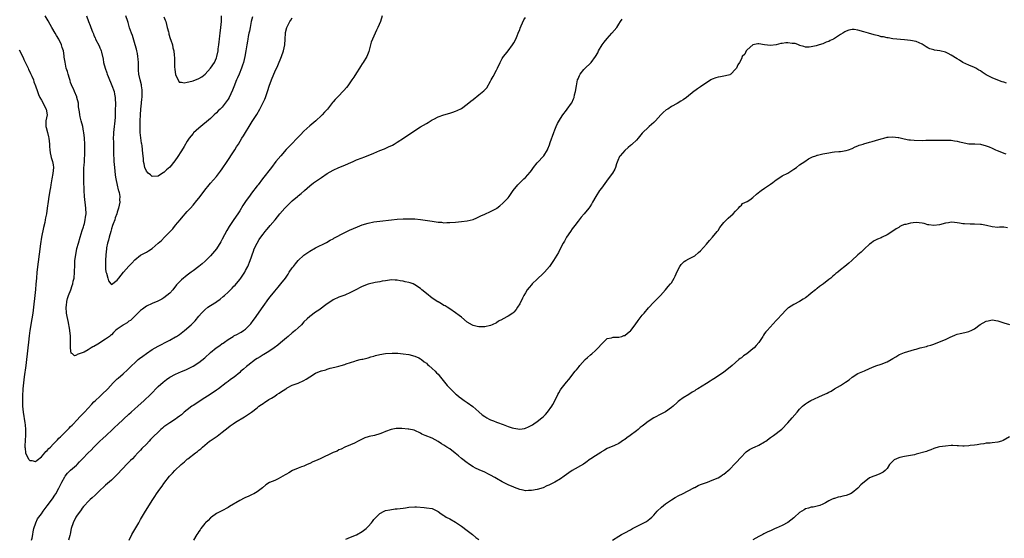
# Model space of a CAD drawing. Units: inches. Extents: x 2562000 to 2565000, y 1515000 to 1518000.
# Drawn here: x 2564012 to 2564349, y 1516148 to 1516326 of the extents above; entities that cross this region are included whole.
import ezdxf

# ---------------------------------------------------------------- set-up
doc = ezdxf.new("R2010")
doc.units = ezdxf.units.IN
doc.header["$MEASUREMENT"] = 0
doc.layers.add('LD25621515_10ft', color=254, linetype='Continuous')

msp = doc.modelspace()

# ---------------------------------------------------------------- linework, layer by layer
at = {"layer": 'LD25621515_10ft'}
for points, elevation in [([(2564011.38, 1516315.38), (2564012.67, 1516312.67), (2564013, 1516312.06), (2564013.93, 1516309.93), (2564014.4, 1516309), (2564014.56, 1516308.56), (2564015, 1516307.78), (2564015.24, 1516307.24), (2564015.38, 1516307), (2564015.75, 1516306.25), (2564016.21, 1516305), (2564016.33, 1516304.33), (2564016.96, 1516303), (2564017.61, 1516301), (2564018.02, 1516300.02), (2564018.44, 1516299), (2564019, 1516298.08), (2564019.57, 1516297), (2564020.04, 1516296.04), (2564020.64, 1516295), (2564020.9, 1516293), (2564020.51, 1516291), (2564020.46, 1516289.54), (2564020.49, 1516289), (2564020.62, 1516288.62), (2564021.02, 1516287), (2564021.43, 1516285.43), (2564021.51, 1516285), (2564021.73, 1516283), (2564021.8, 1516282.2), (2564021.87, 1516281), (2564022, 1516280), (2564022.24, 1516279), (2564022.36, 1516278.36), (2564022.82, 1516277), (2564023, 1516275.89), (2564023.12, 1516275), (2564022.93, 1516272.93), (2564022.59, 1516271), (2564022.26, 1516269), (2564022.05, 1516268.05), (2564021.88, 1516267), (2564021.77, 1516266.23), (2564021.49, 1516265), (2564021.24, 1516263.24), (2564020.99, 1516261.01), (2564020.67, 1516259), (2564020.35, 1516257.65), (2564020.26, 1516257), (2564020.11, 1516256.11), (2564019.67, 1516254.33), (2564019.06, 1516251), (2564018.72, 1516248.72), (2564017.44, 1516239), (2564017.25, 1516237), (2564017.11, 1516234.89), (2564016.96, 1516233.04), (2564016, 1516225), (2564015.72, 1516223), (2564015.06, 1516219), (2564014.8, 1516217.2), (2564014.53, 1516215), (2564014.32, 1516213), (2564014.14, 1516211), (2564013.92, 1516209), (2564013.64, 1516207), (2564013.05, 1516203.05), (2564012.8, 1516201), (2564012.65, 1516199), (2564012.52, 1516196.52), (2564012.48, 1516195), (2564012.55, 1516193), (2564012.78, 1516191), (2564013.33, 1516187.33), (2564013.41, 1516186.59), (2564013.53, 1516185), (2564013.48, 1516183.48), (2564013.49, 1516183), (2564013.36, 1516181.36), (2564013.29, 1516179.29), (2564013.31, 1516179), (2564013.4, 1516178.6), (2564013.58, 1516177), (2564013.94, 1516175.94), (2564014.51, 1516175), (2564014.71, 1516174.71), (2564015, 1516174.43), (2564015.66, 1516174.34), (2564017, 1516174.01), (2564017.51, 1516174.49), (2564019, 1516175.61), (2564020.18, 1516177), (2564020.53, 1516177.47), (2564021, 1516177.83), (2564021.54, 1516178.46), (2564022.08, 1516179), (2564023, 1516179.95), (2564023.99, 1516181), (2564024.46, 1516181.54), (2564025, 1516182.04), (2564025.47, 1516182.53), (2564028, 1516185), (2564028.47, 1516185.53), (2564029, 1516186.03), (2564029.47, 1516186.53), (2564029.95, 1516187), (2564031, 1516188.07), (2564032.41, 1516189.59), (2564033, 1516190.18), (2564033.71, 1516191), (2564036.25, 1516193.75), (2564037, 1516194.5), (2564037.55, 1516195), (2564039, 1516196.4), (2564039.71, 1516197), (2564041.77, 1516199), (2564043.64, 1516201), (2564044.29, 1516201.71), (2564045, 1516202.37), (2564045.3, 1516202.7), (2564047, 1516204.12), (2564048.48, 1516205.52), (2564049, 1516205.97), (2564049.51, 1516206.49), (2564050.02, 1516207), (2564051, 1516207.93), (2564052.17, 1516209), (2564052.62, 1516209.38), (2564053.75, 1516210.25), (2564055, 1516211.13), (2564057, 1516212.44), (2564059, 1516213.61), (2564059.9, 1516214.1), (2564061.68, 1516215), (2564063, 1516215.7), (2564065, 1516216.8), (2564065.33, 1516217), (2564066.33, 1516217.67), (2564067.48, 1516218.52), (2564068.06, 1516219), (2564070.31, 1516221), (2564071, 1516221.69), (2564071.67, 1516222.33), (2564073, 1516223.94), (2564073.92, 1516225), (2564074.46, 1516225.54), (2564075, 1516226.12), (2564076.08, 1516227), (2564077, 1516227.62), (2564079, 1516228.89), (2564079.14, 1516229), (2564080.26, 1516229.74), (2564081.36, 1516230.64), (2564081.73, 1516231), (2564083, 1516232.17), (2564084.42, 1516233.58), (2564085, 1516234.23), (2564085.38, 1516234.62), (2564087, 1516236.56), (2564087.34, 1516237), (2564088, 1516238), (2564088.7, 1516239), (2564089, 1516239.57), (2564089.72, 1516241), (2564090.53, 1516243), (2564091, 1516244.26), (2564091.25, 1516245), (2564091.75, 1516246.25), (2564091.99, 1516247), (2564092.94, 1516249), (2564093.71, 1516250.29), (2564094.19, 1516251), (2564095, 1516252.09), (2564095.76, 1516253), (2564096.3, 1516253.7), (2564097, 1516254.49), (2564097.46, 1516255), (2564099.15, 1516257), (2564099.98, 1516258.02), (2564100.74, 1516259), (2564102.45, 1516261), (2564103.72, 1516262.28), (2564105, 1516263.51), (2564106.79, 1516265), (2564107, 1516265.2), (2564108, 1516266), (2564109.19, 1516267), (2564111, 1516268.67), (2564112.31, 1516269.69), (2564113, 1516270.18), (2564115, 1516271.46), (2564117, 1516272.86), (2564119, 1516274.02), (2564121, 1516274.91), (2564123, 1516275.72), (2564124.34, 1516276.34), (2564125.88, 1516277), (2564127, 1516277.53), (2564129, 1516278.29), (2564129.53, 1516278.47), (2564131, 1516279.03), (2564133, 1516279.92), (2564135, 1516280.76), (2564136.6, 1516281.4), (2564138, 1516282), (2564139.34, 1516282.66), (2564139.96, 1516283), (2564141, 1516283.64), (2564143.13, 1516285), (2564147, 1516287.6), (2564149, 1516288.88), (2564151, 1516290.06), (2564151.57, 1516290.43), (2564153, 1516291.28), (2564153.56, 1516291.56), (2564155, 1516292.33), (2564157, 1516293), (2564159, 1516293.57), (2564160.09, 1516293.91), (2564161, 1516294.24), (2564161.53, 1516294.47), (2564163, 1516295.2), (2564165, 1516296.64), (2564166.27, 1516297.73), (2564167, 1516298.3), (2564169, 1516299.83), (2564170.75, 1516301.25), (2564171.67, 1516302.33), (2564173, 1516304.58), (2564173.22, 1516305), (2564173.86, 1516306.14), (2564175, 1516308.34), (2564175.33, 1516309), (2564176.27, 1516311), (2564177, 1516312.4), (2564177.42, 1516313), (2564178.11, 1516313.89), (2564179.07, 1516315), (2564180.58, 1516317), (2564181, 1516317.7), (2564181.63, 1516319), (2564182.11, 1516320.11), (2564182.49, 1516321), (2564182.62, 1516321.38), (2564183, 1516322.23), (2564183.19, 1516322.81), (2564183.55, 1516323.55), (2564184.41, 1516325.59), (2564185, 1516326.44)], 8680), ([(2564015.61, 1516147), (2564015.78, 1516147.78), (2564015.99, 1516149), (2564016.11, 1516149.89), (2564016.42, 1516151), (2564017.09, 1516153), (2564017.68, 1516154.32), (2564018.14, 1516155), (2564019, 1516156.14), (2564019.62, 1516157), (2564021, 1516158.8), (2564022.76, 1516161.24), (2564023.56, 1516162.44), (2564023.9, 1516163), (2564025, 1516164.92), (2564026.02, 1516167), (2564027, 1516168.77), (2564027.15, 1516169), (2564027.97, 1516170.03), (2564029, 1516171.02), (2564031, 1516172.79), (2564031.22, 1516173), (2564032.09, 1516173.91), (2564033.07, 1516175), (2564035.01, 1516177), (2564036.02, 1516177.98), (2564037, 1516179), (2564039.01, 1516181), (2564040.03, 1516181.97), (2564041.14, 1516183), (2564043.35, 1516185), (2564044.19, 1516185.81), (2564045.24, 1516186.76), (2564049, 1516190.27), (2564049.8, 1516191), (2564051, 1516192.13), (2564052, 1516193), (2564054.26, 1516195), (2564056.34, 1516197), (2564059, 1516199.74), (2564060.7, 1516201.3), (2564061.84, 1516202.16), (2564063.06, 1516202.94), (2564065, 1516203.97), (2564067, 1516204.91), (2564068.47, 1516205.53), (2564071, 1516206.77), (2564073, 1516208.05), (2564075, 1516209.65), (2564077, 1516211.42), (2564078.91, 1516213), (2564080.14, 1516213.86), (2564081, 1516214.51), (2564081.3, 1516214.7), (2564081.71, 1516215), (2564083, 1516215.92), (2564084.7, 1516217), (2564085, 1516217.18), (2564086.24, 1516217.76), (2564087, 1516218.21), (2564087.51, 1516218.49), (2564088.27, 1516219), (2564089, 1516219.52), (2564090.5, 1516221), (2564090.74, 1516221.26), (2564091.61, 1516222.39), (2564092.06, 1516223), (2564095, 1516227.2), (2564097, 1516229.95), (2564097.47, 1516230.53), (2564099, 1516232.51), (2564100.14, 1516233.86), (2564101.08, 1516235), (2564102.63, 1516237), (2564103.61, 1516238.39), (2564103.99, 1516239), (2564105, 1516240.5), (2564105.4, 1516241), (2564106.11, 1516241.89), (2564107, 1516242.98), (2564109, 1516244.86), (2564111, 1516246.24), (2564113, 1516247.34), (2564116.76, 1516249.24), (2564118.03, 1516249.97), (2564119, 1516250.51), (2564119.3, 1516250.7), (2564123, 1516252.62), (2564124.6, 1516253.4), (2564127.37, 1516254.63), (2564129, 1516255.24), (2564131, 1516255.83), (2564133, 1516256.25), (2564135, 1516256.54), (2564139, 1516257.04), (2564141, 1516257.23), (2564143, 1516257.35), (2564145, 1516257.38), (2564146.71, 1516257.29), (2564147, 1516257.29), (2564149, 1516257.07), (2564153, 1516256.48), (2564154.32, 1516256.32), (2564155, 1516256.19), (2564156.14, 1516256.14), (2564157, 1516255.99), (2564158.06, 1516256.06), (2564159, 1516256.04), (2564161, 1516256.23), (2564163, 1516256.37), (2564165, 1516256.59), (2564167, 1516257.15), (2564168.28, 1516257.72), (2564169, 1516258.02), (2564169.65, 1516258.35), (2564171, 1516258.91), (2564173, 1516259.81), (2564175, 1516260.91), (2564175.14, 1516261), (2564176.19, 1516261.81), (2564177.25, 1516262.75), (2564177.52, 1516263), (2564179, 1516264.58), (2564179.33, 1516265), (2564180.03, 1516265.97), (2564180.81, 1516267), (2564182.34, 1516269), (2564183.68, 1516270.32), (2564184.41, 1516271), (2564185, 1516271.51), (2564186.62, 1516273.38), (2564187, 1516273.89), (2564187.71, 1516275), (2564189, 1516276.59), (2564191.22, 1516279), (2564192.5, 1516281), (2564192.66, 1516281.34), (2564193.26, 1516282.74), (2564193.49, 1516283.49), (2564194.65, 1516287), (2564195, 1516287.87), (2564195.51, 1516289), (2564196.01, 1516289.99), (2564197, 1516291.75), (2564197.84, 1516293), (2564199, 1516294.62), (2564199.31, 1516295), (2564200.75, 1516297), (2564200.85, 1516297.15), (2564201.49, 1516298.51), (2564201.65, 1516299), (2564201.83, 1516299.83), (2564202.13, 1516301), (2564202.46, 1516303), (2564202.86, 1516305), (2564203, 1516305.41), (2564203.45, 1516306.55), (2564203.7, 1516307), (2564205, 1516308.55), (2564205.42, 1516309), (2564207.27, 1516310.73), (2564207.53, 1516311), (2564209.01, 1516313), (2564209.74, 1516314.26), (2564210.07, 1516315), (2564211.27, 1516317), (2564212.01, 1516317.99), (2564213, 1516319.23), (2564214.64, 1516321), (2564216.28, 1516323), (2564217, 1516324.19), (2564217.61, 1516325), (2564218.13, 1516325.87)], 8690), ([(2564135.78, 1516327), (2564135.22, 1516325), (2564134.4, 1516323), (2564133.92, 1516322.08), (2564132.49, 1516319), (2564132.07, 1516317.93), (2564131.8, 1516317), (2564131.21, 1516314.79), (2564131, 1516314.2), (2564130.54, 1516313), (2564129.36, 1516311), (2564129, 1516310.52), (2564128.38, 1516309.62), (2564128.02, 1516309), (2564127, 1516307.47), (2564126.07, 1516305.93), (2564125.43, 1516305), (2564124.01, 1516303), (2564123.58, 1516302.42), (2564122.67, 1516301.33), (2564122.37, 1516301), (2564121, 1516299.55), (2564119.73, 1516298.27), (2564119, 1516297.46), (2564118.79, 1516297.21), (2564117.05, 1516295), (2564116.11, 1516293.89), (2564115.27, 1516293), (2564115, 1516292.74), (2564113.05, 1516291), (2564111, 1516289.24), (2564109, 1516287.37), (2564107.83, 1516286.17), (2564106.74, 1516285), (2564104.79, 1516283), (2564103.9, 1516282.1), (2564102.93, 1516281.07), (2564101.05, 1516279), (2564099.37, 1516277), (2564097.83, 1516275), (2564094.85, 1516271), (2564093.29, 1516269), (2564093, 1516268.68), (2564091, 1516266.09), (2564090.53, 1516265.47), (2564089, 1516263.27), (2564088.1, 1516261.9), (2564087, 1516260.09), (2564086.31, 1516259), (2564085, 1516257.05), (2564083.36, 1516254.64), (2564082.62, 1516253.38), (2564081, 1516250.3), (2564080.53, 1516249.47), (2564079, 1516247.05), (2564077, 1516244.68), (2564075.18, 1516242.82), (2564074.12, 1516241.88), (2564073, 1516240.97), (2564071, 1516239.48), (2564070.38, 1516239), (2564069, 1516237.99), (2564067, 1516236.38), (2564065.64, 1516235), (2564065.33, 1516234.67), (2564064.05, 1516233), (2564063, 1516231.85), (2564062.03, 1516231), (2564061, 1516230.25), (2564060.23, 1516229.77), (2564058.89, 1516229.11), (2564057, 1516228.3), (2564055, 1516227.31), (2564054.52, 1516227), (2564053.68, 1516226.32), (2564053, 1516225.82), (2564052.1, 1516225), (2564051, 1516223.91), (2564049.51, 1516222.49), (2564049, 1516222.17), (2564048.34, 1516221.66), (2564047.17, 1516221), (2564047, 1516220.89), (2564045, 1516219.5), (2564044.41, 1516219), (2564043.72, 1516218.28), (2564043, 1516217.55), (2564042.71, 1516217.29), (2564042.37, 1516217), (2564041, 1516215.99), (2564038.33, 1516214.33), (2564037, 1516213.54), (2564036.63, 1516213.37), (2564036.05, 1516213), (2564035, 1516212.36), (2564033.59, 1516211.59), (2564033, 1516211.32), (2564031.27, 1516210.73), (2564031, 1516210.49), (2564030.29, 1516210.29), (2564029.68, 1516211), (2564029.22, 1516211.22), (2564028.96, 1516212.96), (2564028.9, 1516217.1), (2564028.73, 1516219), (2564028.46, 1516220.46), (2564028.41, 1516221), (2564028.28, 1516221.72), (2564027.81, 1516223.81), (2564027.59, 1516225), (2564027.45, 1516227), (2564027.53, 1516227.53), (2564027.69, 1516229), (2564027.97, 1516230.03), (2564028.28, 1516231), (2564029.04, 1516233), (2564029.56, 1516234.44), (2564029.72, 1516235), (2564029.91, 1516235.91), (2564030.17, 1516237), (2564030.36, 1516239), (2564030.42, 1516241.58), (2564030.49, 1516243), (2564030.73, 1516245), (2564031.18, 1516247.18), (2564031.65, 1516249), (2564032.22, 1516251), (2564033, 1516253.27), (2564033.39, 1516254.61), (2564033.52, 1516255), (2564033.72, 1516255.72), (2564034.02, 1516257), (2564034.11, 1516257.89), (2564034.28, 1516259), (2564034.25, 1516261), (2564033.71, 1516265), (2564033.59, 1516267), (2564033.56, 1516270.44), (2564033.57, 1516271.57), (2564033.54, 1516273), (2564033.56, 1516274.44), (2564033.58, 1516275), (2564033.64, 1516275.64), (2564033.72, 1516277), (2564033.77, 1516278.23), (2564033.83, 1516279), (2564033.86, 1516281), (2564033.82, 1516283), (2564033.73, 1516285), (2564033.53, 1516287), (2564033.46, 1516287.46), (2564033.15, 1516289), (2564032.64, 1516291), (2564032.32, 1516292.32), (2564032.12, 1516293), (2564031.99, 1516294.01), (2564031.72, 1516295.72), (2564031.65, 1516297), (2564031.18, 1516299), (2564031.14, 1516299.14), (2564030.32, 1516301), (2564029.94, 1516301.94), (2564029.41, 1516303), (2564029.33, 1516303.33), (2564029, 1516304.16), (2564028.8, 1516304.8), (2564028.56, 1516305.44), (2564028.12, 1516307), (2564027.89, 1516307.89), (2564027.52, 1516309), (2564027.07, 1516311.07), (2564026.83, 1516312.83), (2564026.79, 1516313.21), (2564026.5, 1516315), (2564026.14, 1516316.14), (2564025.92, 1516317), (2564024.98, 1516319), (2564024.19, 1516320.19), (2564023.73, 1516321), (2564022.52, 1516323), (2564021.98, 1516323.98), (2564021.29, 1516325.29), (2564020.27, 1516327)], 8670), ([(2564034.49, 1516327), (2564035.17, 1516325), (2564035.71, 1516323.71), (2564035.95, 1516323), (2564036.51, 1516321.49), (2564036.81, 1516320.81), (2564037, 1516320.3), (2564037.39, 1516319.39), (2564037.58, 1516319), (2564038.73, 1516316.73), (2564039, 1516316.05), (2564039.37, 1516315.37), (2564039.47, 1516315), (2564039.53, 1516314.47), (2564040.17, 1516312.17), (2564040.32, 1516311), (2564040.82, 1516309), (2564041.4, 1516307.4), (2564041.52, 1516307), (2564041.86, 1516306.14), (2564043.14, 1516303.14), (2564043.89, 1516301), (2564044.06, 1516300.06), (2564044.29, 1516299), (2564044.33, 1516296.33), (2564044.3, 1516295), (2564044.29, 1516293), (2564044.23, 1516292.23), (2564044.18, 1516291), (2564044.07, 1516289.93), (2564043.93, 1516289), (2564043.69, 1516287), (2564043.65, 1516286.35), (2564043.64, 1516285), (2564043.68, 1516283.68), (2564043.71, 1516279.71), (2564043.73, 1516279), (2564043.79, 1516278.21), (2564043.83, 1516277), (2564043.92, 1516275.92), (2564044.17, 1516273.83), (2564044.32, 1516272.32), (2564044.52, 1516271), (2564044.93, 1516268.93), (2564045.33, 1516267.33), (2564045.46, 1516267), (2564045.63, 1516266.37), (2564045.85, 1516265), (2564045.81, 1516263.81), (2564045.84, 1516263), (2564045.47, 1516261), (2564045, 1516259.62), (2564044.84, 1516259), (2564044.32, 1516257.68), (2564044.11, 1516257), (2564043.59, 1516255.59), (2564043.36, 1516255), (2564043, 1516253.9), (2564042.73, 1516253), (2564042.17, 1516251), (2564041.96, 1516250.04), (2564041.67, 1516249), (2564041.35, 1516247.35), (2564041.3, 1516247), (2564041.09, 1516245), (2564040.97, 1516243), (2564040.94, 1516241), (2564041, 1516240.14), (2564041.12, 1516239.12), (2564041.27, 1516238.73), (2564041.78, 1516237), (2564042.03, 1516236.03), (2564042.83, 1516235), (2564043, 1516234.84), (2564045, 1516236.26), (2564045.51, 1516237), (2564047.1, 1516239), (2564048.94, 1516241.06), (2564049.94, 1516242.06), (2564051, 1516243.25), (2564053, 1516244.84), (2564053.24, 1516245), (2564055, 1516245.92), (2564055.68, 1516246.32), (2564057, 1516247.18), (2564059.07, 1516249), (2564060.11, 1516249.89), (2564061.19, 1516251), (2564064.09, 1516253.91), (2564065, 1516255.11), (2564066.54, 1516257), (2564067, 1516257.6), (2564067.68, 1516258.32), (2564068.23, 1516259), (2564069, 1516259.89), (2564070.05, 1516261), (2564071, 1516262.07), (2564071.46, 1516262.54), (2564071.85, 1516263), (2564073.41, 1516265), (2564075, 1516267.16), (2564076.5, 1516269), (2564077, 1516269.54), (2564079, 1516271.82), (2564080.37, 1516273.63), (2564081, 1516274.54), (2564082.64, 1516277), (2564083.57, 1516278.43), (2564083.97, 1516279), (2564085.26, 1516281), (2564085.92, 1516282.08), (2564086.51, 1516283), (2564087.74, 1516285), (2564088.23, 1516285.77), (2564088.96, 1516287), (2564090.21, 1516289), (2564091.3, 1516290.7), (2564092.81, 1516293.19), (2564093.86, 1516295), (2564094.89, 1516297), (2564095.56, 1516298.44), (2564095.81, 1516299), (2564096.53, 1516301), (2564096.63, 1516301.37), (2564097.12, 1516302.88), (2564097.86, 1516305), (2564098.68, 1516307), (2564099, 1516307.73), (2564100.04, 1516309.96), (2564101.28, 1516313), (2564102.02, 1516315), (2564102.47, 1516317), (2564102.58, 1516319), (2564102.66, 1516321), (2564102.71, 1516321.29), (2564103.12, 1516323), (2564104.14, 1516325), (2564104.48, 1516325.52), (2564105, 1516326.36)], 8660), ([(2564091.34, 1516326.66), (2564090.96, 1516325.04), (2564090.52, 1516323), (2564090.29, 1516321.71), (2564090.12, 1516321), (2564089.89, 1516319.89), (2564089.75, 1516319), (2564089.66, 1516318.34), (2564089.43, 1516317), (2564089.12, 1516315), (2564088.76, 1516313), (2564088.3, 1516311), (2564087.97, 1516310.03), (2564087.65, 1516309), (2564086.81, 1516307), (2564086.25, 1516305.75), (2564085.93, 1516305), (2564085, 1516302.64), (2564084.52, 1516301.48), (2564083.33, 1516299), (2564083, 1516298.4), (2564081.98, 1516297), (2564081, 1516295.7), (2564080.28, 1516295), (2564079.62, 1516294.38), (2564079, 1516293.65), (2564078.26, 1516293), (2564077, 1516291.81), (2564073, 1516288.42), (2564071.19, 1516286.81), (2564071, 1516286.6), (2564069.67, 1516285), (2564069, 1516284.01), (2564067.9, 1516282.1), (2564067, 1516280.61), (2564065.58, 1516278.42), (2564065, 1516277.54), (2564064.77, 1516277.23), (2564063, 1516275.07), (2564061.88, 1516274.12), (2564061, 1516273.27), (2564060.82, 1516273.18), (2564059, 1516271.96), (2564057, 1516271.86), (2564056.4, 1516272.4), (2564055.6, 1516273), (2564055, 1516273.66), (2564054.47, 1516275), (2564054.19, 1516276.19), (2564054.04, 1516277), (2564053.94, 1516277.94), (2564053.85, 1516279), (2564053.75, 1516279.75), (2564053.67, 1516281), (2564053.49, 1516282.51), (2564053.38, 1516283), (2564053.3, 1516283.3), (2564053.07, 1516285.07), (2564052.9, 1516287), (2564052.84, 1516288.84), (2564052.88, 1516291), (2564052.98, 1516293.02), (2564053.13, 1516295), (2564053.34, 1516297), (2564053.47, 1516298.53), (2564053.53, 1516299), (2564053.56, 1516299.56), (2564053.58, 1516301), (2564053.55, 1516301.55), (2564053.35, 1516303), (2564053.3, 1516303.3), (2564052.86, 1516305), (2564052.43, 1516307), (2564052.32, 1516308.32), (2564052.3, 1516309), (2564052.31, 1516309.69), (2564052.28, 1516311), (2564052.14, 1516312.14), (2564052.09, 1516313), (2564051.9, 1516314.1), (2564051.69, 1516315), (2564051.54, 1516315.54), (2564051.18, 1516317), (2564050.19, 1516320.19), (2564049.84, 1516321), (2564049.17, 1516322.83), (2564048.69, 1516324.69), (2564048.56, 1516325), (2564047.88, 1516327)], 8650), ([(2564061, 1516326.65), (2564061.45, 1516325.45), (2564061.6, 1516325), (2564062.09, 1516323), (2564062.51, 1516321.49), (2564062.63, 1516321), (2564062.68, 1516320.68), (2564063.18, 1516319.18), (2564063.41, 1516318.59), (2564063.88, 1516317), (2564064.04, 1516316.04), (2564064.36, 1516315), (2564064.53, 1516313.47), (2564064.6, 1516312.6), (2564064.59, 1516311), (2564064.65, 1516309.35), (2564064.69, 1516308.69), (2564065, 1516306.76), (2564065.88, 1516305), (2564066.21, 1516304.21), (2564067, 1516304.18), (2564067.97, 1516303.97), (2564069, 1516304.27), (2564070.52, 1516304.52), (2564071, 1516304.69), (2564073, 1516305.44), (2564073.98, 1516306.02), (2564075.08, 1516306.92), (2564076.99, 1516309.01), (2564078.32, 1516311), (2564079, 1516312.58), (2564079.15, 1516313), (2564079.57, 1516315), (2564079.63, 1516315.63), (2564079.81, 1516317), (2564079.96, 1516318.04), (2564080.03, 1516319), (2564080.15, 1516320.15), (2564080.28, 1516321), (2564080.53, 1516323), (2564080.68, 1516325), (2564080.78, 1516327)], 8640), ([(2564349.88, 1516303.88), (2564349, 1516304.2), (2564348.4, 1516304.4), (2564347, 1516304.93), (2564345, 1516305.72), (2564343, 1516306.76), (2564341.63, 1516307.63), (2564341, 1516308.07), (2564340.4, 1516308.4), (2564339.45, 1516309), (2564339, 1516309.26), (2564337, 1516310.06), (2564335, 1516310.93), (2564333.77, 1516311.77), (2564333, 1516312.19), (2564331, 1516313.54), (2564329.96, 1516314.04), (2564329, 1516314.48), (2564327.02, 1516314.98), (2564325.23, 1516315.23), (2564325, 1516315.32), (2564323.66, 1516315.66), (2564323, 1516315.98), (2564322.35, 1516316.35), (2564321.39, 1516317), (2564321, 1516317.22), (2564319, 1516318.18), (2564317, 1516318.57), (2564315, 1516318.72), (2564311, 1516319.13), (2564309.39, 1516319.39), (2564309, 1516319.39), (2564307.76, 1516319.76), (2564307, 1516319.83), (2564306.13, 1516320.13), (2564305, 1516320.36), (2564304.51, 1516320.51), (2564302.59, 1516321), (2564301, 1516321.54), (2564299, 1516322.09), (2564297.74, 1516322.26), (2564297, 1516322.3), (2564295.9, 1516322.1), (2564295, 1516321.78), (2564294.5, 1516321.5), (2564293.77, 1516321), (2564293, 1516320.54), (2564291, 1516319.23), (2564290.56, 1516319), (2564289.5, 1516318.5), (2564289, 1516318.21), (2564288.04, 1516317.96), (2564287, 1516317.43), (2564285.74, 1516317), (2564284.67, 1516316.67), (2564283, 1516316.3), (2564282.27, 1516316.27), (2564281, 1516316.25), (2564280.47, 1516316.47), (2564279, 1516316.84), (2564278.9, 1516316.9), (2564277.48, 1516317.48), (2564277, 1516317.52), (2564276.47, 1516317.53), (2564275, 1516317.76), (2564274.31, 1516317.69), (2564273, 1516317.52), (2564272.52, 1516317.48), (2564271, 1516317.02), (2564269, 1516316.77), (2564266.91, 1516317.09), (2564265, 1516317.41), (2564264.66, 1516317.34), (2564263, 1516317.07), (2564262.9, 1516317), (2564261, 1516315.36), (2564260.64, 1516315), (2564260.16, 1516313.84), (2564259.33, 1516313), (2564259, 1516312.27), (2564258.33, 1516311), (2564257.85, 1516310.15), (2564257.29, 1516309), (2564257, 1516308.64), (2564255.43, 1516307), (2564255.17, 1516306.83), (2564255, 1516306.75), (2564253.61, 1516306.39), (2564251.89, 1516306.11), (2564251, 1516306), (2564250.26, 1516305.74), (2564249, 1516305.25), (2564248.58, 1516305), (2564247, 1516303.95), (2564245.51, 1516303), (2564245, 1516302.62), (2564244.01, 1516301.99), (2564243, 1516301.25), (2564242.84, 1516301.16), (2564240.19, 1516299), (2564239, 1516298.18), (2564238.28, 1516297.72), (2564237, 1516296.95), (2564235, 1516295.87), (2564233.74, 1516295), (2564233.28, 1516294.72), (2564232.16, 1516293.84), (2564231.4, 1516293), (2564229.54, 1516291), (2564229, 1516290.44), (2564227.43, 1516289), (2564227, 1516288.66), (2564225.27, 1516287), (2564225, 1516286.73), (2564223.58, 1516285), (2564223, 1516284.38), (2564221.59, 1516283), (2564221.28, 1516282.72), (2564221, 1516282.51), (2564220.17, 1516281.83), (2564219, 1516280.81), (2564217.4, 1516279), (2564217.25, 1516278.75), (2564216.63, 1516277.37), (2564216.23, 1516276.23), (2564215.84, 1516275), (2564215.59, 1516274.41), (2564214.78, 1516273), (2564213.35, 1516271), (2564211, 1516267.87), (2564210.41, 1516267), (2564209.12, 1516265), (2564207.94, 1516263), (2564207.63, 1516262.37), (2564207, 1516261.39), (2564206.71, 1516261), (2564205.06, 1516259), (2564204.1, 1516257.9), (2564203, 1516256.49), (2564201.89, 1516255), (2564201, 1516253.86), (2564200.41, 1516253), (2564199.08, 1516251), (2564198.32, 1516249.68), (2564197.9, 1516249), (2564196.88, 1516247), (2564196.28, 1516245.72), (2564194.6, 1516243), (2564193.22, 1516241), (2564191.5, 1516239), (2564191, 1516238.56), (2564189, 1516236.66), (2564187.28, 1516235), (2564187, 1516234.66), (2564186.2, 1516233.8), (2564185.61, 1516233), (2564185, 1516231.94), (2564184.41, 1516231), (2564183.93, 1516230.07), (2564183, 1516228.19), (2564182.29, 1516227), (2564181.76, 1516226.24), (2564181, 1516225.33), (2564180.83, 1516225.17), (2564180.63, 1516225), (2564179, 1516223.87), (2564177.14, 1516222.86), (2564177, 1516222.76), (2564175.77, 1516222.23), (2564175, 1516221.68), (2564173.52, 1516221), (2564173, 1516220.72), (2564171, 1516220.24), (2564170.28, 1516220.28), (2564169, 1516220.23), (2564168.42, 1516220.42), (2564167, 1516220.73), (2564166.84, 1516220.84), (2564165, 1516221.89), (2564163, 1516223.53), (2564162.21, 1516224.21), (2564161, 1516225.12), (2564159, 1516226.45), (2564158.15, 1516227), (2564157.43, 1516227.43), (2564157, 1516227.62), (2564156.19, 1516228.19), (2564155, 1516228.81), (2564154.9, 1516228.9), (2564153, 1516230.15), (2564151, 1516231.72), (2564149.49, 1516233), (2564149, 1516233.38), (2564147, 1516234.73), (2564146.41, 1516235), (2564145.39, 1516235.39), (2564145, 1516235.51), (2564143.76, 1516235.76), (2564143, 1516235.97), (2564142.06, 1516236.06), (2564141, 1516236.27), (2564140.26, 1516236.26), (2564139, 1516236.34), (2564137, 1516236.07), (2564135.89, 1516235.89), (2564135, 1516235.69), (2564133.43, 1516235.43), (2564131, 1516234.87), (2564129, 1516234.09), (2564128.27, 1516233.73), (2564127, 1516233.04), (2564125, 1516232.01), (2564123, 1516231.18), (2564121, 1516230.44), (2564119, 1516229.51), (2564118.18, 1516229), (2564117, 1516228.2), (2564114.06, 1516225.94), (2564113, 1516225.28), (2564111, 1516223.85), (2564110.08, 1516223), (2564109, 1516221.95), (2564108.12, 1516221), (2564107, 1516219.9), (2564106.03, 1516219), (2564105.47, 1516218.53), (2564105, 1516218.18), (2564103.59, 1516217), (2564103, 1516216.54), (2564101, 1516214.81), (2564100.04, 1516213.96), (2564098.75, 1516213), (2564097, 1516211.82), (2564095.26, 1516210.74), (2564095, 1516210.63), (2564094.02, 1516209.98), (2564093, 1516209.4), (2564092.43, 1516209), (2564089.74, 1516207), (2564089.36, 1516206.64), (2564088.25, 1516205.75), (2564087.39, 1516205), (2564087, 1516204.63), (2564085.03, 1516202.97), (2564083.83, 1516202.17), (2564083, 1516201.5), (2564082.7, 1516201.3), (2564082.33, 1516201), (2564079.73, 1516199), (2564079, 1516198.48), (2564076.81, 1516197), (2564075, 1516195.86), (2564071, 1516193.27), (2564070.82, 1516193.18), (2564070.57, 1516193), (2564069, 1516191.8), (2564067.98, 1516191), (2564067.46, 1516190.54), (2564067, 1516190.1), (2564066.39, 1516189.61), (2564065.57, 1516189), (2564065, 1516188.59), (2564063, 1516187.35), (2564061.62, 1516186.38), (2564061, 1516185.92), (2564060.51, 1516185.49), (2564059.93, 1516185), (2564059, 1516184.16), (2564057.42, 1516182.58), (2564056.44, 1516181.56), (2564055.88, 1516181), (2564055, 1516180.05), (2564053.47, 1516178.53), (2564053, 1516177.99), (2564052.51, 1516177.49), (2564052.08, 1516177), (2564051, 1516175.88), (2564050.19, 1516175), (2564049.57, 1516174.43), (2564048.21, 1516173), (2564047, 1516171.8), (2564044.69, 1516169.31), (2564043, 1516167.63), (2564041, 1516165.94), (2564040.51, 1516165.49), (2564039, 1516164.05), (2564037.47, 1516162.53), (2564036.41, 1516161.59), (2564035.69, 1516161), (2564035, 1516160.35), (2564033.76, 1516159), (2564033.43, 1516158.57), (2564033, 1516158.09), (2564032.58, 1516157.42), (2564031, 1516155.31), (2564030.82, 1516155), (2564029.84, 1516153), (2564029.21, 1516151), (2564028.84, 1516149.16), (2564028.68, 1516148.68), (2564028.26, 1516147)], 8700), ([(2564049.06, 1516147), (2564050, 1516149), (2564052.34, 1516153), (2564052.56, 1516153.44), (2564053, 1516154.2), (2564054.68, 1516157), (2564057.15, 1516161), (2564057.91, 1516162.09), (2564058.48, 1516163), (2564059, 1516163.74), (2564059.95, 1516165), (2564060.41, 1516165.59), (2564061, 1516166.52), (2564062.85, 1516169), (2564063, 1516169.17), (2564063.91, 1516170.09), (2564064.74, 1516171), (2564066.89, 1516173), (2564068.07, 1516173.93), (2564069, 1516174.82), (2564069.21, 1516175), (2564071.79, 1516177), (2564072.5, 1516177.5), (2564073, 1516177.95), (2564073.6, 1516178.4), (2564074.19, 1516179), (2564075, 1516179.69), (2564076.61, 1516181), (2564076.83, 1516181.17), (2564079.22, 1516182.78), (2564081, 1516184.12), (2564083, 1516185.75), (2564083.75, 1516186.25), (2564084.71, 1516187), (2564085.52, 1516187.52), (2564088.63, 1516189.37), (2564089, 1516189.63), (2564091.04, 1516190.96), (2564093, 1516192.51), (2564093.59, 1516193), (2564094.43, 1516193.57), (2564095, 1516194.01), (2564095.62, 1516194.38), (2564096.46, 1516195), (2564097, 1516195.32), (2564097.84, 1516195.84), (2564099, 1516196.51), (2564099.74, 1516197), (2564100.55, 1516197.45), (2564101, 1516197.79), (2564102.83, 1516199), (2564103, 1516199.13), (2564103.31, 1516199.31), (2564105, 1516200.2), (2564107, 1516200.91), (2564109, 1516201.81), (2564109.74, 1516202.26), (2564111, 1516203.12), (2564113, 1516204.33), (2564114.89, 1516205.11), (2564115, 1516205.17), (2564116.46, 1516205.54), (2564117, 1516205.73), (2564118.03, 1516206.03), (2564119.59, 1516206.41), (2564121, 1516206.81), (2564121.77, 1516207), (2564123, 1516207.35), (2564123.54, 1516207.54), (2564125, 1516208.02), (2564126.48, 1516208.48), (2564127, 1516208.67), (2564128.31, 1516209), (2564128.85, 1516209.15), (2564129.2, 1516209.2), (2564131, 1516209.68), (2564131.98, 1516210.02), (2564133, 1516210.22), (2564133.6, 1516210.4), (2564135, 1516210.72), (2564137, 1516211.07), (2564139.24, 1516211.24), (2564141.19, 1516211.19), (2564143, 1516211), (2564145, 1516210.73), (2564147, 1516210.23), (2564148.43, 1516209.57), (2564149, 1516209.27), (2564149.14, 1516209.14), (2564149.35, 1516209), (2564150.24, 1516208.24), (2564151, 1516207.78), (2564151.39, 1516207.39), (2564151.86, 1516207), (2564153, 1516206.01), (2564154.01, 1516205), (2564154.48, 1516204.48), (2564155, 1516203.99), (2564155.87, 1516203), (2564158.18, 1516200.18), (2564159, 1516199.25), (2564159.23, 1516199), (2564161, 1516197.28), (2564161.31, 1516197), (2564162.25, 1516196.25), (2564163, 1516195.69), (2564163.95, 1516195), (2564165, 1516194.32), (2564166.92, 1516192.92), (2564168.01, 1516192.01), (2564169, 1516191.05), (2564170.11, 1516190.11), (2564171, 1516189.45), (2564171.78, 1516189), (2564172.58, 1516188.58), (2564173, 1516188.39), (2564174, 1516188), (2564175, 1516187.58), (2564175.44, 1516187.44), (2564177.31, 1516186.69), (2564179, 1516186.07), (2564180.37, 1516185.63), (2564181, 1516185.46), (2564183, 1516185.14), (2564184.61, 1516185.39), (2564185, 1516185.47), (2564186.05, 1516185.95), (2564187.34, 1516186.66), (2564187.81, 1516187), (2564189, 1516187.82), (2564190.55, 1516189), (2564191, 1516189.41), (2564191.86, 1516190.14), (2564192.55, 1516191), (2564194, 1516193), (2564194.38, 1516193.62), (2564195, 1516194.87), (2564196.1, 1516197), (2564196.42, 1516197.58), (2564197, 1516198.68), (2564197.21, 1516199), (2564199, 1516201.22), (2564199.85, 1516202.15), (2564201.99, 1516205), (2564202.47, 1516205.53), (2564203, 1516206.21), (2564203.36, 1516206.64), (2564203.63, 1516207), (2564205.47, 1516209), (2564206.24, 1516209.76), (2564207.3, 1516210.7), (2564207.7, 1516211), (2564209, 1516212.19), (2564209.93, 1516213), (2564211, 1516214.3), (2564211.34, 1516214.66), (2564211.75, 1516215), (2564213, 1516216.24), (2564214.53, 1516216.53), (2564215, 1516216.71), (2564216.68, 1516216.68), (2564217, 1516216.73), (2564218.01, 1516217), (2564218.74, 1516217.26), (2564219, 1516217.33), (2564219.93, 1516218.07), (2564221, 1516218.88), (2564221.13, 1516219), (2564222.63, 1516221), (2564223.58, 1516222.42), (2564225, 1516224.24), (2564225.63, 1516225), (2564227.21, 1516226.79), (2564229, 1516228.7), (2564231.26, 1516231), (2564233, 1516232.92), (2564233.95, 1516234.05), (2564234.7, 1516235), (2564235, 1516235.37), (2564236, 1516237), (2564236.34, 1516237.66), (2564237, 1516239.24), (2564237.93, 1516241), (2564238.33, 1516241.67), (2564239, 1516242.34), (2564239.37, 1516242.63), (2564240.01, 1516243), (2564241, 1516243.64), (2564243, 1516244.68), (2564244.27, 1516245.73), (2564245, 1516246.3), (2564247, 1516248.59), (2564248.06, 1516249.94), (2564249.08, 1516251), (2564250.75, 1516253), (2564251, 1516253.35), (2564251.65, 1516254.35), (2564253, 1516256.07), (2564254.49, 1516257.51), (2564256.21, 1516259), (2564257, 1516259.93), (2564258.07, 1516261), (2564258.46, 1516261.54), (2564259, 1516262.06), (2564259.45, 1516262.55), (2564261, 1516263.3), (2564261.89, 1516263.89), (2564263, 1516264.68), (2564264.21, 1516265.79), (2564265.33, 1516266.67), (2564265.83, 1516267), (2564267, 1516267.86), (2564269, 1516269.18), (2564269.75, 1516269.75), (2564271, 1516270.75), (2564271.13, 1516270.87), (2564273, 1516272.05), (2564275, 1516273.05), (2564277, 1516274.35), (2564277.95, 1516275), (2564279, 1516275.82), (2564280.83, 1516277), (2564282.06, 1516277.94), (2564283, 1516278.35), (2564283.39, 1516278.61), (2564284.59, 1516279), (2564285, 1516279.15), (2564285.17, 1516279.17), (2564287, 1516279.68), (2564289, 1516280.03), (2564290.2, 1516280.21), (2564291, 1516280.27), (2564292.41, 1516280.41), (2564293, 1516280.44), (2564295, 1516280.76), (2564295.78, 1516281), (2564297, 1516281.43), (2564298.02, 1516281.98), (2564299, 1516282.34), (2564299.43, 1516282.57), (2564300.73, 1516283), (2564301, 1516283.1), (2564303, 1516283.68), (2564303.86, 1516283.86), (2564305, 1516284.18), (2564307, 1516284.78), (2564307.86, 1516285), (2564309, 1516285.33), (2564309.38, 1516285.38), (2564311, 1516285.49), (2564312.77, 1516285.23), (2564313, 1516285.22), (2564314.79, 1516284.79), (2564316.45, 1516284.45), (2564317, 1516284.43), (2564318.28, 1516284.28), (2564321, 1516284.24), (2564322.27, 1516284.27), (2564323, 1516284.3), (2564324.32, 1516284.32), (2564325, 1516284.37), (2564326.34, 1516284.34), (2564327, 1516284.38), (2564328.35, 1516284.35), (2564329, 1516284.37), (2564330.3, 1516284.29), (2564331, 1516284.29), (2564332.11, 1516284.11), (2564333, 1516283.99), (2564333.8, 1516283.8), (2564335, 1516283.49), (2564335.42, 1516283.42), (2564337, 1516283.09), (2564339.03, 1516283.03), (2564341, 1516282.93), (2564343, 1516282.38), (2564344.01, 1516281.99), (2564345, 1516281.55), (2564346.17, 1516281), (2564346.75, 1516280.75), (2564348.21, 1516280.21), (2564349, 1516279.88), (2564349.69, 1516279.69)], 8710), ([(2564350.25, 1516254.25), (2564349, 1516254.42), (2564347.57, 1516254.43), (2564347, 1516254.41), (2564345, 1516254.58), (2564343.04, 1516255.04), (2564341.38, 1516255.38), (2564341, 1516255.42), (2564339, 1516255.52), (2564337.5, 1516255.5), (2564335.57, 1516255.57), (2564335, 1516255.65), (2564333.8, 1516255.8), (2564333, 1516256.01), (2564332.05, 1516256.05), (2564331, 1516256.16), (2564329.99, 1516255.99), (2564329, 1516255.8), (2564327, 1516255.29), (2564325, 1516255.04), (2564323.31, 1516255.31), (2564323, 1516255.32), (2564321.74, 1516255.74), (2564321, 1516255.82), (2564319.99, 1516255.99), (2564319, 1516256.04), (2564317.92, 1516255.92), (2564317, 1516255.86), (2564315.4, 1516255.4), (2564315, 1516255.35), (2564314.07, 1516255), (2564313.35, 1516254.65), (2564313, 1516254.39), (2564312.14, 1516253.86), (2564311, 1516253.06), (2564309, 1516251.78), (2564307.29, 1516251), (2564307, 1516250.86), (2564305.66, 1516250.34), (2564304.37, 1516249.63), (2564303.47, 1516249), (2564303, 1516248.67), (2564301.25, 1516247), (2564301, 1516246.79), (2564300.1, 1516245.9), (2564299, 1516244.92), (2564296.91, 1516243), (2564295.89, 1516242.11), (2564294.52, 1516241), (2564293, 1516239.81), (2564292.05, 1516239), (2564291.46, 1516238.54), (2564291, 1516238.14), (2564290.37, 1516237.63), (2564289.72, 1516237), (2564289, 1516236.46), (2564287.17, 1516235), (2564285.85, 1516234.15), (2564285, 1516233.4), (2564284.75, 1516233.25), (2564284.49, 1516233), (2564283, 1516231.77), (2564282, 1516231), (2564281.41, 1516230.59), (2564281, 1516230.21), (2564280.22, 1516229.78), (2564279, 1516228.94), (2564277, 1516227.95), (2564275.2, 1516226.8), (2564275, 1516226.64), (2564274.17, 1516225.83), (2564273, 1516224.63), (2564271.26, 1516222.74), (2564271, 1516222.49), (2564267.84, 1516219), (2564267.45, 1516218.55), (2564267, 1516217.92), (2564266.6, 1516217.41), (2564266.32, 1516217), (2564265.19, 1516215.19), (2564265, 1516214.91), (2564264.1, 1516213.9), (2564263.37, 1516213), (2564263, 1516212.67), (2564260.9, 1516211), (2564259.74, 1516210.26), (2564259, 1516209.66), (2564258.61, 1516209.39), (2564258.16, 1516209), (2564257, 1516208.06), (2564255.81, 1516207), (2564253.43, 1516205), (2564253, 1516204.7), (2564250.44, 1516203), (2564249.55, 1516202.45), (2564249, 1516202.08), (2564248.33, 1516201.67), (2564247, 1516200.76), (2564244.04, 1516199), (2564243.4, 1516198.6), (2564243, 1516198.34), (2564242.16, 1516197.84), (2564241, 1516197.06), (2564239, 1516195.86), (2564237.83, 1516195), (2564237.37, 1516194.63), (2564237, 1516194.33), (2564235.57, 1516193), (2564235, 1516192.53), (2564233, 1516191.09), (2564231.65, 1516190.35), (2564229, 1516189), (2564227, 1516187.74), (2564225.44, 1516186.56), (2564225, 1516186.17), (2564224.32, 1516185.68), (2564223.59, 1516185), (2564223, 1516184.55), (2564220.93, 1516183), (2564219.78, 1516182.22), (2564219, 1516181.58), (2564218.64, 1516181.36), (2564217, 1516180.19), (2564215.51, 1516179.51), (2564213, 1516178.52), (2564212.08, 1516177.92), (2564211, 1516177.35), (2564210.81, 1516177.19), (2564209, 1516176.04), (2564207.44, 1516175), (2564207.2, 1516174.8), (2564205.71, 1516173.71), (2564204.9, 1516173.1), (2564201, 1516170.96), (2564199.82, 1516170.18), (2564199, 1516169.55), (2564198.21, 1516169), (2564197, 1516168.1), (2564195, 1516166.9), (2564193, 1516165.92), (2564192.35, 1516165.65), (2564191, 1516165.06), (2564189, 1516164.43), (2564187, 1516164.04), (2564186.05, 1516164.05), (2564185, 1516164.03), (2564184.23, 1516164.23), (2564183, 1516164.47), (2564181.17, 1516165.17), (2564181, 1516165.22), (2564179, 1516166.09), (2564177, 1516167.06), (2564175, 1516168.2), (2564174.51, 1516168.51), (2564173, 1516169.39), (2564172.27, 1516169.73), (2564171, 1516170.37), (2564169.15, 1516171.15), (2564167.82, 1516171.81), (2564167, 1516172.24), (2564165.8, 1516173), (2564165.33, 1516173.33), (2564165, 1516173.54), (2564163, 1516175.13), (2564162.01, 1516176.01), (2564160.92, 1516176.92), (2564159, 1516178.37), (2564157.99, 1516179), (2564157, 1516179.66), (2564156.16, 1516180.16), (2564155, 1516180.92), (2564153, 1516182.07), (2564150.59, 1516183), (2564149.46, 1516183.46), (2564149, 1516183.76), (2564147, 1516184.72), (2564146.79, 1516184.79), (2564145, 1516185.19), (2564144.8, 1516185.2), (2564142.61, 1516185.39), (2564140.61, 1516185.39), (2564138.95, 1516185.05), (2564137, 1516184.3), (2564135.92, 1516183.92), (2564135, 1516183.56), (2564133.18, 1516183), (2564131.39, 1516182.61), (2564131, 1516182.48), (2564129.85, 1516182.15), (2564129, 1516181.71), (2564128.48, 1516181.52), (2564127.59, 1516181), (2564126.34, 1516180.34), (2564125, 1516179.73), (2564123.07, 1516178.93), (2564121.72, 1516178.28), (2564121, 1516178.01), (2564120.36, 1516177.64), (2564119, 1516177.08), (2564114.6, 1516175), (2564113, 1516174.22), (2564112.1, 1516173.9), (2564111, 1516173.33), (2564110.13, 1516173), (2564109, 1516172.5), (2564108.19, 1516172.19), (2564107, 1516171.8), (2564105.03, 1516170.97), (2564103.79, 1516170.21), (2564103, 1516169.74), (2564102.57, 1516169.43), (2564101, 1516168.53), (2564100.12, 1516168.12), (2564099, 1516167.57), (2564097.2, 1516166.8), (2564095.96, 1516166.04), (2564094.75, 1516165), (2564093, 1516163.65), (2564091.84, 1516163), (2564091.28, 1516162.72), (2564091, 1516162.61), (2564089.93, 1516162.07), (2564089, 1516161.69), (2564088.56, 1516161.44), (2564087, 1516160.62), (2564083.44, 1516158.56), (2564083, 1516158.28), (2564080.86, 1516157.14), (2564079, 1516156.17), (2564077.31, 1516155), (2564077, 1516154.77), (2564076.16, 1516153.84), (2564075.25, 1516153), (2564075, 1516152.72), (2564073.69, 1516151), (2564073.43, 1516150.57), (2564073, 1516150.05), (2564072.6, 1516149.4), (2564072.29, 1516149), (2564071.1, 1516147)], 8720), ([(2564214.84, 1516147), (2564217, 1516148.47), (2564217.91, 1516149), (2564219, 1516149.54), (2564221, 1516150.6), (2564221.68, 1516151), (2564223, 1516151.73), (2564225.52, 1516153), (2564226.49, 1516153.51), (2564227.64, 1516154.36), (2564228.31, 1516155), (2564229, 1516155.68), (2564230.15, 1516157), (2564231.58, 1516158.42), (2564232.26, 1516159), (2564233, 1516159.57), (2564235, 1516160.92), (2564236.29, 1516161.71), (2564237.57, 1516162.43), (2564238.85, 1516163), (2564242.68, 1516165), (2564242.88, 1516165.12), (2564243, 1516165.18), (2564244.16, 1516165.84), (2564245, 1516166.17), (2564247, 1516166.88), (2564247.38, 1516167), (2564249, 1516167.61), (2564251, 1516168.45), (2564251.95, 1516169), (2564252.57, 1516169.43), (2564253, 1516169.68), (2564253.68, 1516170.32), (2564254.54, 1516171), (2564255, 1516171.38), (2564256.75, 1516173.25), (2564257, 1516173.48), (2564259, 1516175.69), (2564260.33, 1516177), (2564260.65, 1516177.35), (2564261.82, 1516178.18), (2564263.15, 1516178.85), (2564263.51, 1516179), (2564265, 1516179.7), (2564267, 1516180.78), (2564267.37, 1516181), (2564269, 1516182.28), (2564270.06, 1516183), (2564272.89, 1516185.11), (2564275, 1516187.29), (2564276.41, 1516189), (2564278.18, 1516191), (2564279, 1516191.98), (2564279.99, 1516193), (2564280.53, 1516193.47), (2564281, 1516193.84), (2564281.69, 1516194.31), (2564282.81, 1516195), (2564286.78, 1516196.78), (2564288.48, 1516197.52), (2564289, 1516197.84), (2564289.8, 1516198.2), (2564291, 1516199), (2564293, 1516200.14), (2564294.77, 1516201.23), (2564295.97, 1516202.03), (2564297, 1516202.94), (2564299, 1516204.25), (2564301.2, 1516205.2), (2564303, 1516205.94), (2564303.7, 1516206.3), (2564305.13, 1516206.87), (2564307, 1516207.48), (2564309, 1516208.26), (2564310.34, 1516209), (2564311, 1516209.42), (2564312.02, 1516209.98), (2564313, 1516210.66), (2564313.25, 1516210.75), (2564313.82, 1516211), (2564315, 1516211.45), (2564318.43, 1516212.43), (2564319, 1516212.62), (2564320.36, 1516213), (2564322.45, 1516213.55), (2564323, 1516213.7), (2564324, 1516214), (2564325, 1516214.35), (2564327, 1516215.11), (2564329, 1516215.96), (2564330.87, 1516216.87), (2564331.16, 1516217), (2564332.48, 1516217.52), (2564333, 1516217.77), (2564333.99, 1516218.01), (2564335.63, 1516218.37), (2564337, 1516218.61), (2564337.28, 1516218.72), (2564337.76, 1516219), (2564339, 1516219.59), (2564340.94, 1516221.06), (2564343, 1516222.17), (2564343.69, 1516222.31), (2564345, 1516222.71), (2564347, 1516222.37), (2564349, 1516221.63), (2564351, 1516221.04)], 8730), ([(2564351, 1516182.48), (2564348.79, 1516181.21), (2564348.21, 1516181), (2564347, 1516180.68), (2564345, 1516180.45), (2564344.36, 1516180.36), (2564343, 1516180.29), (2564342.13, 1516180.13), (2564341, 1516180.04), (2564339.82, 1516179.82), (2564339, 1516179.68), (2564337.49, 1516179.49), (2564337, 1516179.4), (2564335.36, 1516179.36), (2564335, 1516179.32), (2564333.45, 1516179.45), (2564333, 1516179.45), (2564331.5, 1516179.5), (2564331, 1516179.49), (2564329, 1516179.33), (2564327, 1516179.1), (2564326.48, 1516179), (2564325.34, 1516178.66), (2564325, 1516178.55), (2564324, 1516178), (2564323, 1516177.73), (2564322.55, 1516177.45), (2564319, 1516176.52), (2564318.39, 1516176.39), (2564317, 1516176.06), (2564315, 1516175.74), (2564313.4, 1516175.4), (2564313, 1516175.34), (2564312.17, 1516175), (2564311.41, 1516174.59), (2564311, 1516174.21), (2564309.81, 1516173), (2564309, 1516171.7), (2564308.32, 1516171), (2564307.62, 1516170.38), (2564307, 1516170.06), (2564306.26, 1516169.74), (2564304.82, 1516169.18), (2564304.47, 1516169), (2564303, 1516168.39), (2564299.98, 1516166.02), (2564299.12, 1516165), (2564299, 1516164.88), (2564297, 1516163.29), (2564296.4, 1516163), (2564295, 1516162.43), (2564293.82, 1516162.18), (2564293, 1516161.95), (2564292.21, 1516161.79), (2564291, 1516161.38), (2564290.69, 1516161.31), (2564289.96, 1516161), (2564289, 1516160.52), (2564287.88, 1516159.88), (2564287, 1516159.44), (2564285.95, 1516159), (2564285, 1516158.72), (2564283.6, 1516158.4), (2564283, 1516158.41), (2564282.02, 1516157.98), (2564281, 1516157.79), (2564280.54, 1516157.46), (2564279.79, 1516157), (2564279, 1516156.55), (2564277.24, 1516155), (2564277, 1516154.75), (2564275, 1516153.09), (2564273, 1516152.08), (2564271, 1516151.18), (2564270.64, 1516151), (2564269, 1516150.29), (2564268.09, 1516149.91), (2564267, 1516149.35), (2564266.76, 1516149.24), (2564266.39, 1516149), (2564265, 1516148.33), (2564263, 1516147.22)], 8740), ([(2564123.37, 1516147.37), (2564125, 1516148.1), (2564127, 1516148.9), (2564129, 1516150.04), (2564130.3, 1516151), (2564131, 1516151.69), (2564132.2, 1516153), (2564132.55, 1516153.45), (2564133, 1516154.12), (2564133.39, 1516154.61), (2564133.81, 1516155), (2564135, 1516156.2), (2564136.57, 1516157), (2564137, 1516157.2), (2564138.49, 1516157.51), (2564140.25, 1516157.75), (2564141, 1516157.77), (2564143, 1516158.08), (2564143.83, 1516158.17), (2564145, 1516158.4), (2564147, 1516158.45), (2564147.55, 1516158.45), (2564150.21, 1516158.21), (2564151, 1516158.2), (2564153, 1516157.88), (2564155, 1516156.89), (2564156.06, 1516156.06), (2564157, 1516155.52), (2564157.3, 1516155.3), (2564157.81, 1516155), (2564159, 1516154.36), (2564161, 1516153.22), (2564163, 1516151.91), (2564165, 1516150.4), (2564166.78, 1516149), (2564167.99, 1516147.99), (2564169, 1516147.23)], 8730)]:
    msp.add_lwpolyline(points, dxfattribs=dict(at, elevation=elevation))

doc.saveas('drawing.dxf')
